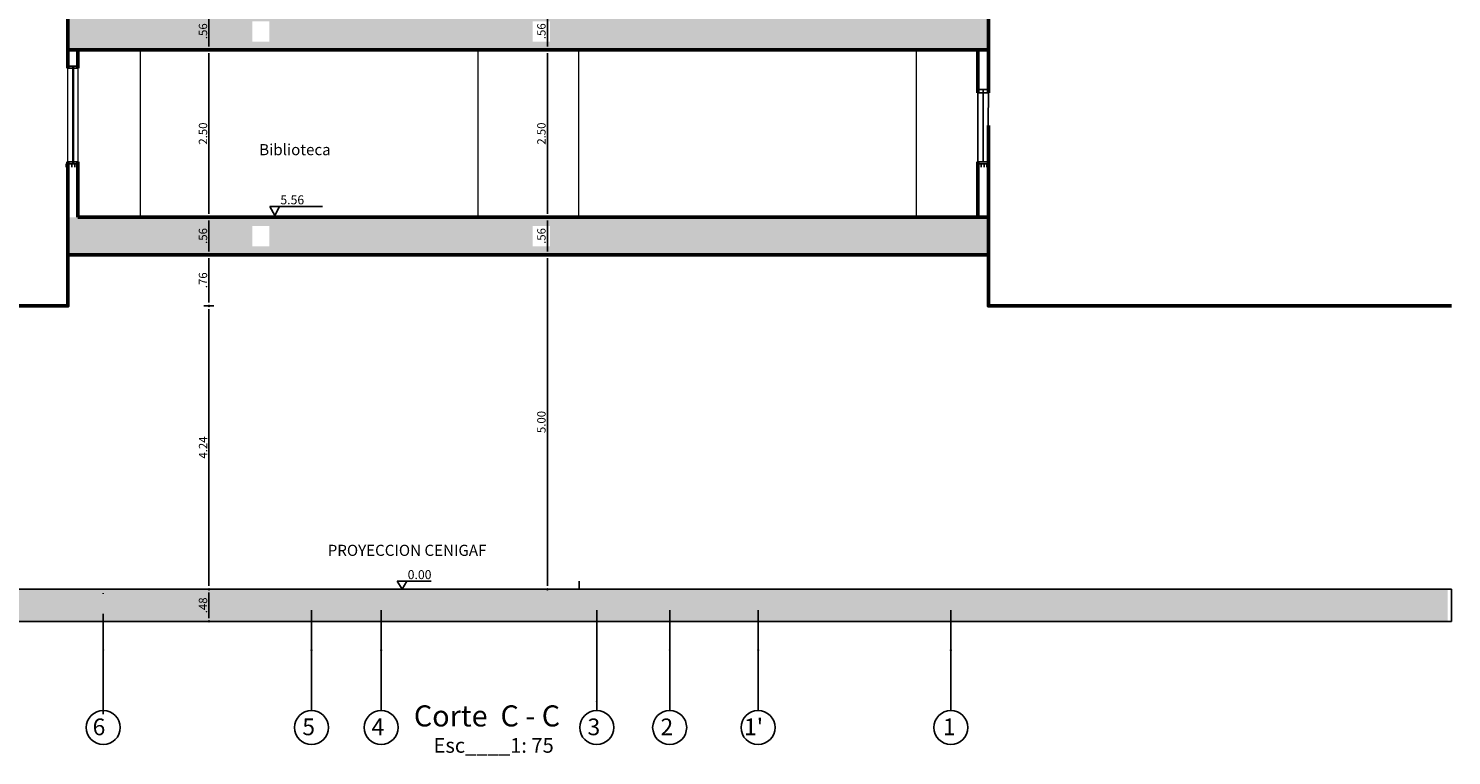
# Model space of a CAD drawing. Units: inches. Extents: x -268 to 356, y 10 to 349.
# Drawn here: x 57 to 79, y 95 to 106 of the extents above; entities that cross this region are included whole.
import ezdxf

# ---------------------------------------------------------------- set-up
doc = ezdxf.new("R2010")
doc.units = ezdxf.units.IN
doc.header["$LTSCALE"] = 150
doc.header["$MEASUREMENT"] = 0
doc.linetypes.add('CENTERX2', pattern=[4, 2.5, -0.5, 0.5, -0.5])
for name, color, linetype in [('A-ACHURADOS', 8, 'Continuous'), ('A-MUROS', 5, 'Continuous'), ('A-MUROS DRY WALL', 1, 'Continuous'), ('A-TEXTOS', 2, 'Continuous'), ('A-VENTANAS', 1, 'Continuous'), ('COTAS', 1, 'Continuous'), ('EJE', 250, 'CENTERX2')]:
    doc.layers.add(name, color=color, linetype=linetype)
for name, color, linetype, lineweight in [('A-COTAS', 1, 'Continuous', 0), ('A-TEXTO', 2, 'Continuous', 0), ('MUROS', 5, 'Continuous', 50)]:
    doc.layers.add(name, color=color, linetype=linetype, lineweight=lineweight)
doc.styles.add('ROMN', font='romans.shx')
doc.styles.add('style2', font='arial.ttf')
doc.dimstyles.new('DIM-50', dxfattribs={"dimscale": 25, "dimtxt": 0.005, "dimasz": 0.002, "dimexe": 0.0001, "dimexo": 0, "dimgap": 0.001, "dimtad": 1, "dimzin": 4, "dimdsep": 46, "dimtxsty": 'style2', "dimblk1": 'DOT', "dimblk2": 'DOT', "dimsah": 1, "dimcen": 0.003, "dimse1": 1, "dimse2": 1, "dimclrd": 8, "dimclrt": 256, "dimadec": 0, "dimazin": 0, "dimtfac": 1, "dimtix": 1, "dimtmove": 2, "dimatfit": 3, "dimldrblk": 'DOT', "dimfxl": 1, "dimtfillclr": 256, "dimtolj": 1, "dimtzin": 12, "dimarcsym": 0})

# ---------------------------------------------------------------- blocks, each defined once
blk = doc.blocks.new('DOT')
blk.add_line((0, -1.5), (0, 1.5))
blk.add_circle((0, 0), 0.25)
blk = doc.blocks.new('*D1164')
at = {"layer": 'A-COTAS', "color": 8, "lineweight": -2, "transparency": 16777216}
blk.add_line((65.009, 97.782), (65.009, 102.682), dxfattribs=at)
at = {"layer": 'Defpoints', "color": 0, "transparency": 16777216}
for p in [(65.009, 102.732), (65.484, 102.732), (65.484, 97.732)]:
    blk.add_point(p, dxfattribs=at)
at = {"layer": 'A-COTAS', "color": 8, "lineweight": -2, "transparency": 16777216, "xscale": 0.05, "yscale": 0.05, "zscale": 0.05}
for p, rotation in [((65.009, 102.732), 90), ((65.009, 97.732), 270)]:
    blk.add_blockref('DOT', p, dxfattribs=dict(at, rotation=rotation))
at = {"layer": 'A-COTAS', "transparency": 16777216, "insert": (64.92, 100.232), "char_height": 0.125, "attachment_point": 5, "rotation": 90, "style": 'style2'}
blk.add_mtext('\\A1;5.00', dxfattribs=at)
blk = doc.blocks.new('*D1165')
at = {"layer": 'A-COTAS', "color": 8, "lineweight": -2, "transparency": 16777216}
blk.add_line((65.009, 102.782), (65.009, 103.242), dxfattribs=at)
at = {"layer": 'Defpoints', "color": 0, "transparency": 16777216}
for p in [(65.009, 103.292), (65.484, 103.292), (65.484, 102.732)]:
    blk.add_point(p, dxfattribs=at)
at = {"layer": 'A-COTAS', "color": 8, "lineweight": -2, "transparency": 16777216, "xscale": 0.05, "yscale": 0.05, "zscale": 0.05}
for p, rotation in [((65.009, 103.292), 90), ((65.009, 102.732), 270)]:
    blk.add_blockref('DOT', p, dxfattribs=dict(at, rotation=rotation))
at = {"layer": 'A-COTAS', "transparency": 16777216, "insert": (64.92, 103.012), "char_height": 0.125, "attachment_point": 5, "rotation": 90, "style": 'style2'}
blk.add_mtext('\\A1;.56', dxfattribs=at)
blk = doc.blocks.new('*D1166')
at = {"layer": 'A-COTAS', "color": 8, "lineweight": -2, "transparency": 16777216}
blk.add_line((65.009, 103.342), (65.009, 105.742), dxfattribs=at)
at = {"layer": 'Defpoints', "color": 0, "transparency": 16777216}
for p in [(65.009, 105.792), (65.484, 105.792), (65.484, 103.292)]:
    blk.add_point(p, dxfattribs=at)
at = {"layer": 'A-COTAS', "color": 8, "lineweight": -2, "transparency": 16777216, "xscale": 0.05, "yscale": 0.05, "zscale": 0.05}
for p, rotation in [((65.009, 105.792), 90), ((65.009, 103.292), 270)]:
    blk.add_blockref('DOT', p, dxfattribs=dict(at, rotation=rotation))
at = {"layer": 'A-COTAS', "transparency": 16777216, "insert": (64.92, 104.542), "char_height": 0.125, "attachment_point": 5, "rotation": 90, "style": 'style2'}
blk.add_mtext('\\A1;2.50', dxfattribs=at)
blk = doc.blocks.new('*D1167')
at = {"layer": 'A-COTAS', "color": 8, "lineweight": -2, "transparency": 16777216}
blk.add_line((65.009, 105.842), (65.009, 106.302), dxfattribs=at)
at = {"layer": 'Defpoints', "color": 0, "transparency": 16777216}
for p in [(65.009, 106.352), (65.484, 106.352), (65.484, 105.792)]:
    blk.add_point(p, dxfattribs=at)
at = {"layer": 'A-COTAS', "color": 8, "lineweight": -2, "transparency": 16777216, "xscale": 0.05, "yscale": 0.05, "zscale": 0.05}
for p, rotation in [((65.009, 106.352), 90), ((65.009, 105.792), 270)]:
    blk.add_blockref('DOT', p, dxfattribs=dict(at, rotation=rotation))
at = {"layer": 'A-COTAS', "transparency": 16777216, "insert": (64.92, 106.072), "char_height": 0.125, "attachment_point": 5, "rotation": 90, "style": 'style2'}
blk.add_mtext('\\A1;.56', dxfattribs=at)
blk = doc.blocks.new('*D1174')
at = {"layer": 'A-COTAS', "color": 8, "lineweight": -2, "transparency": 16777216}
blk.add_line((59.954, 102.782), (59.954, 103.242), dxfattribs=at)
at = {"layer": 'Defpoints', "color": 0, "transparency": 16777216}
for p in [(59.954, 103.292), (60.09, 103.292), (60.261, 102.732)]:
    blk.add_point(p, dxfattribs=at)
at = {"layer": 'A-COTAS', "color": 8, "lineweight": -2, "transparency": 16777216, "xscale": 0.05, "yscale": 0.05, "zscale": 0.05}
for p, rotation in [((59.954, 103.292), 90), ((59.954, 102.732), 270)]:
    blk.add_blockref('DOT', p, dxfattribs=dict(at, rotation=rotation))
at = {"layer": 'A-COTAS', "transparency": 16777216, "insert": (59.865, 103.012), "char_height": 0.125, "attachment_point": 5, "rotation": 90, "style": 'style2'}
blk.add_mtext('\\A1;.56', dxfattribs=at)
blk = doc.blocks.new('*D1175')
at = {"layer": 'A-COTAS', "color": 8, "lineweight": -2, "transparency": 16777216}
blk.add_line((59.954, 103.342), (59.954, 105.742), dxfattribs=at)
at = {"layer": 'Defpoints', "color": 0, "transparency": 16777216}
for p in [(59.954, 105.792), (60.09, 105.792), (60.09, 103.292)]:
    blk.add_point(p, dxfattribs=at)
at = {"layer": 'A-COTAS', "color": 8, "lineweight": -2, "transparency": 16777216, "xscale": 0.05, "yscale": 0.05, "zscale": 0.05}
for p, rotation in [((59.954, 105.792), 90), ((59.954, 103.292), 270)]:
    blk.add_blockref('DOT', p, dxfattribs=dict(at, rotation=rotation))
at = {"layer": 'A-COTAS', "transparency": 16777216, "insert": (59.865, 104.542), "char_height": 0.125, "attachment_point": 5, "rotation": 90, "style": 'style2'}
blk.add_mtext('\\A1;2.50', dxfattribs=at)
blk = doc.blocks.new('*D1176')
at = {"layer": 'A-COTAS', "color": 8, "lineweight": -2, "transparency": 16777216}
blk.add_line((59.954, 105.842), (59.954, 106.302), dxfattribs=at)
at = {"layer": 'Defpoints', "color": 0, "transparency": 16777216}
for p in [(59.954, 106.352), (60.09, 106.352), (60.09, 105.792)]:
    blk.add_point(p, dxfattribs=at)
at = {"layer": 'A-COTAS', "color": 8, "lineweight": -2, "transparency": 16777216, "xscale": 0.05, "yscale": 0.05, "zscale": 0.05}
for p, rotation in [((59.954, 106.352), 90), ((59.954, 105.792), 270)]:
    blk.add_blockref('DOT', p, dxfattribs=dict(at, rotation=rotation))
at = {"layer": 'A-COTAS', "transparency": 16777216, "insert": (59.865, 106.072), "char_height": 0.125, "attachment_point": 5, "rotation": 90, "style": 'style2'}
blk.add_mtext('\\A1;.56', dxfattribs=at)
blk = doc.blocks.new('*D1184')
at = {"layer": 'A-COTAS', "color": 8, "lineweight": -2, "transparency": 16777216}
blk.add_line((59.954, 102.682), (59.954, 102.017), dxfattribs=at)
at = {"layer": 'Defpoints', "color": 0, "transparency": 16777216}
for p in [(60.261, 102.732), (57.847, 101.967), (59.954, 101.967)]:
    blk.add_point(p, dxfattribs=at)
at = {"layer": 'A-COTAS', "color": 8, "lineweight": -2, "transparency": 16777216, "xscale": 0.05, "yscale": 0.05, "zscale": 0.05}
for p, rotation in [((59.954, 102.732), 90), ((59.954, 101.967), 270)]:
    blk.add_blockref('DOT', p, dxfattribs=dict(at, rotation=rotation))
at = {"layer": 'A-COTAS', "transparency": 16777216, "insert": (59.865, 102.35), "char_height": 0.125, "attachment_point": 5, "rotation": 90, "style": 'style2'}
blk.add_mtext('\\A1;.76', dxfattribs=at)
blk = doc.blocks.new('*D1185')
at = {"layer": 'A-COTAS', "color": 8, "lineweight": -2, "transparency": 16777216}
blk.add_line((59.954, 101.917), (59.954, 97.782), dxfattribs=at)
at = {"layer": 'Defpoints', "color": 0, "transparency": 16777216}
for p in [(57.847, 101.967), (59.954, 97.732), (64.525, 97.732)]:
    blk.add_point(p, dxfattribs=at)
at = {"layer": 'A-COTAS', "color": 8, "lineweight": -2, "transparency": 16777216, "xscale": 0.05, "yscale": 0.05, "zscale": 0.05}
for p, rotation in [((59.954, 101.967), 90), ((59.954, 97.732), 270)]:
    blk.add_blockref('DOT', p, dxfattribs=dict(at, rotation=rotation))
at = {"layer": 'A-COTAS', "transparency": 16777216, "insert": (59.866, 99.85), "char_height": 0.125, "attachment_point": 5, "rotation": 90, "style": 'style2'}
blk.add_mtext('\\A1;4.24', dxfattribs=at)
blk = doc.blocks.new('*D1186')
at = {"layer": 'A-COTAS', "color": 8, "lineweight": -2, "transparency": 16777216}
blk.add_line((59.954, 97.682), (59.954, 97.302), dxfattribs=at)
at = {"layer": 'Defpoints', "color": 0, "transparency": 16777216}
for p in [(64.525, 97.732), (59.954, 97.252), (64.525, 97.252)]:
    blk.add_point(p, dxfattribs=at)
at = {"layer": 'A-COTAS', "color": 8, "lineweight": -2, "transparency": 16777216, "xscale": 0.05, "yscale": 0.05, "zscale": 0.05}
for p, rotation in [((59.954, 97.732), 90), ((59.954, 97.252), 270)]:
    blk.add_blockref('DOT', p, dxfattribs=dict(at, rotation=rotation))
at = {"layer": 'A-COTAS', "transparency": 16777216, "insert": (59.865, 97.492), "char_height": 0.125, "attachment_point": 5, "rotation": 90, "style": 'style2'}
blk.add_mtext('\\A1;.48', dxfattribs=at)

msp = doc.modelspace()

# ---------------------------------------------------------------- hatches: boundary and pattern name
at = {"layer": 'A-ACHURADOS'}
h = msp.add_hatch(dxfattribs=at)
h.set_pattern_fill('AR-CONC', color=256, scale=0.046)
h.set_pattern_definition([(50, (-1.88195, -8.43465), (0.3299397, -0.028866), [0.0345, -0.3795]), (355, (-1.88195, -8.43465), (-0.0638256, 0.3460084), [0.0276, -0.3036]), (100.45144, (-1.85446, -8.43705), (0.2661141, 0.3171424), [0.0293205, -0.3225254]), (46.1842, (-1.88195, -8.34265), (0.490931, -0.0761389), [0.05175, -0.56925]), (96.63564, (-1.84104, -8.349), (0.4299445, 0.4480946), [0.0439808, -0.4837883]), (351.18416, (-1.88195, -8.34265), (0.4299445, 0.4480946), [0.0414, -0.4554]), (21, (-1.83595, -8.36565), (0.27457724, -0.1852047), [0.0345, -0.3795]), (326, (-1.83595, -8.36565), (0.11192505, 0.333569), [0.0276, -0.3036]), (71.45144, (-1.81307, -8.38108), (0.3865023, 0.1483643), [0.0293205, -0.3225254]), (37.5, (-1.88195, -8.43465), (0.00559353, 0.15313117), [0, -0.29992, 0, -0.3082, 0, -0.30475]), (7.5, (-1.88195, -8.43465), (0.12101199, 0.18142939), [0, -0.17572, 0, -0.29302, 0, -0.11615]), (327.5, (-1.98453, -8.43465), (0.24555832, -0.01037524), [0, -0.115, 0, -0.3588, 0, -0.4761]), (317.5, (-2.03053, -8.43465), (0.26826564, 0.0460483), [0, -0.1495, 0, -0.23828, 0, -0.3381])])
h.paths.add_polyline_path([(65.05, 105.915), (65.05, 106.22), (64.792, 106.22), (64.792, 105.915)], flags=16)
h.paths.add_polyline_path([(60.858, 105.915), (60.858, 106.22), (60.601, 106.22), (60.601, 105.915)], flags=16)
h.paths.add_polyline_path([(57.847, 105.792), (71.597, 105.792), (71.597, 106.352), (69.169, 106.352), (59.894, 106.352), (57.847, 106.352)])
at = {"layer": 'A-ACHURADOS', "transparency": 33554687}
h = msp.add_hatch(dxfattribs=at)
h.set_pattern_fill('_USER', color=256, scale=0.043, angle=90, pattern_type=0)
h.set_pattern_definition([(90, (478.489138, -148.82527), (-0.043, 3e-18), [])])
h.paths.add_polyline_path([(57.997, 104.092), (57.847, 104.092), (57.819, 104.092), (57.819, 104.042), (57.847, 104.042), (57.997, 104.042)])
h = msp.add_hatch(dxfattribs=at)
h.set_pattern_fill('_USER', color=256, scale=0.043, angle=90, pattern_type=0)
h.set_pattern_definition([(90, (482.268086, -148.82527), (-0.043, 3e-18), [])])
h.paths.add_polyline_path([(71.437, 104.092), (71.587, 104.092), (71.616, 104.092), (71.616, 104.042), (71.587, 104.042), (71.437, 104.042)])
at = {"layer": 'A-ACHURADOS'}
h = msp.add_hatch(dxfattribs=at)
h.set_pattern_fill('AR-CONC', color=256, scale=0.046)
h.set_pattern_definition([(50, (-1.88195, -11.49465), (0.3299397, -0.028866), [0.0345, -0.3795]), (355, (-1.88195, -11.49465), (-0.0638256, 0.3460084), [0.0276, -0.3036]), (100.45144, (-1.85446, -11.49705), (0.2661141, 0.3171424), [0.0293205, -0.3225254]), (46.1842, (-1.88195, -11.40265), (0.490931, -0.0761389), [0.05175, -0.56925]), (96.63564, (-1.84104, -11.409), (0.4299445, 0.4480946), [0.0439808, -0.4837883]), (351.18416, (-1.88195, -11.40265), (0.4299445, 0.4480946), [0.0414, -0.4554]), (21, (-1.83595, -11.42565), (0.27457724, -0.1852047), [0.0345, -0.3795]), (326, (-1.83595, -11.42565), (0.11192505, 0.333569), [0.0276, -0.3036]), (71.45144, (-1.81307, -11.44108), (0.3865023, 0.1483643), [0.0293205, -0.3225254]), (37.5, (-1.88195, -11.49465), (0.00559353, 0.15313117), [0, -0.29992, 0, -0.3082, 0, -0.30475]), (7.5, (-1.88195, -11.49465), (0.12101199, 0.18142939), [0, -0.17572, 0, -0.29302, 0, -0.11615]), (327.5, (-1.98453, -11.49465), (0.24555832, -0.01037524), [0, -0.115, 0, -0.3588, 0, -0.4761]), (317.5, (-2.03053, -11.49465), (0.26826564, 0.0460483), [0, -0.1495, 0, -0.23828, 0, -0.3381])])
h.paths.add_polyline_path([(65.05, 102.855), (65.05, 103.16), (64.792, 103.16), (64.792, 102.855)], flags=16)
h.paths.add_polyline_path([(60.858, 102.855), (60.858, 103.16), (60.601, 103.16), (60.601, 102.855)], flags=16)
h.paths.add_polyline_path([(57.847, 102.732), (71.597, 102.732), (71.597, 103.292), (69.169, 103.292), (59.894, 103.292), (57.847, 103.292)])
h = msp.add_hatch(dxfattribs=at)
h.set_pattern_fill('AR-CONC', color=256, scale=0.046)
h.set_pattern_definition([(50, (8.28387, -2.1568), (0.3299397, -0.028866), [0.0345, -0.3795]), (355, (8.28387, -2.1568), (-0.0638256, 0.3460084), [0.0276, -0.3036]), (100.45144, (8.31137, -2.1592), (0.2661141, 0.3171424), [0.0293205, -0.3225254]), (46.1842, (8.28387, -2.0648), (0.490931, -0.0761389), [0.05175, -0.56925]), (96.63564, (8.3248, -2.07114), (0.4299445, 0.4480946), [0.0439808, -0.4837883]), (351.18416, (8.28387, -2.0648), (0.4299445, 0.4480946), [0.0414, -0.4554]), (21, (8.32987, -2.0878), (0.27457724, -0.1852047), [0.0345, -0.3795]), (326, (8.32987, -2.0878), (0.11192505, 0.333569), [0.0276, -0.3036]), (71.45144, (8.35275, -2.10322), (0.3865023, 0.1483643), [0.0293205, -0.3225254]), (37.5, (8.28387, -2.15679), (0.00559353, 0.15313117), [0, -0.29992, 0, -0.3082, 0, -0.30475]), (7.5, (8.28387, -2.15679), (0.12101199, 0.18142939), [0, -0.17572, 0, -0.29302, 0, -0.11615]), (327.5, (8.18129, -2.15679), (0.24555832, -0.01037524), [0, -0.115, 0, -0.3588, 0, -0.4761]), (317.5, (8.1353, -2.1568), (0.26826564, 0.0460483), [0, -0.1495, 0, -0.23828, 0, -0.3381])])
h.paths.add_polyline_path([(78.457, 97.732), (50.603, 97.732), (50.603, 97.252), (78.457, 97.252)])

# ---------------------------------------------------------------- linework, layer by layer
msp.add_lwpolyline([(65.484, 97.852), (65.484, 97.732)])
at = {"layer": 'A-COTAS'}
for points in [[(58.926, 105.792), (58.926, 103.292)], [(63.972, 105.792), (63.972, 103.292)], [(65.472, 105.792), (65.472, 103.292)], [(70.519, 105.792), (70.519, 103.292)]]:
    msp.add_lwpolyline(points, dxfattribs=at)
msp.add_lwpolyline([(57.997, 104.122), (57.847, 104.122), (57.847, 105.522), (57.997, 105.522)], close=True, dxfattribs=at)
at = {"layer": 'A-MUROS'}
msp.add_line((57.847, 104.092), (57.819, 104.092), dxfattribs=at)
for points in [[(57.819, 104.092), (57.819, 104.042)], [(57.847, 104.042), (57.819, 104.042)], [(50.535, 97.732), (78.515, 97.732)], [(78.515, 97.732), (78.515, 97.252)], [(50.535, 97.252), (78.515, 97.252)]]:
    msp.add_lwpolyline(points, dxfattribs=at)
at = {"layer": 'A-MUROS DRY WALL'}
for points in [[(57.922, 104.092), (57.922, 105.552)], [(57.932, 104.092), (57.932, 105.552)]]:
    msp.add_lwpolyline(points, dxfattribs=at)
at = {"layer": 'A-TEXTOS'}
for p, q in [((60.865, 103.452), (61.649, 103.452)), ((62.767, 97.851), (63.275, 97.851))]:
    msp.add_line(p, q, dxfattribs=at)
for points in [[(60.865, 103.452), (60.939, 103.317), (61.009, 103.452)], [(62.767, 97.851), (62.839, 97.732), (62.911, 97.851)]]:
    msp.add_lwpolyline(points, dxfattribs=at)
at = {"layer": 'A-VENTANAS'}
for points in [[(57.997, 105.552), (57.847, 105.552)], [(57.997, 105.522), (57.847, 105.522)], [(71.437, 105.202), (71.597, 105.202)], [(71.437, 103.292), (71.437, 105.202)], [(71.437, 105.152), (71.597, 105.152)], [(71.517, 104.122), (71.517, 105.202)], [(71.587, 104.122), (71.597, 105.202)], [(57.997, 104.122), (57.847, 104.122)], [(57.997, 104.092), (57.847, 104.092)], [(71.437, 104.122), (71.597, 104.122)], [(71.437, 104.092), (71.597, 104.092)]]:
    msp.add_lwpolyline(points, dxfattribs=at)
at = {"layer": 'COTAS'}
for centre in [(58.376, 95.666), (61.486, 95.666), (62.526, 95.666), (65.746, 95.666), (66.836, 95.666), (68.156, 95.666), (71.036, 95.666)]:
    msp.add_circle(centre, 0.254, dxfattribs=at)
at = {"layer": 'EJE', "ltscale": 0.004}
for p, q in [((58.376, 95.864), (58.376, 97.675)), ((61.486, 95.92), (61.486, 97.675)), ((62.526, 95.92), (62.526, 97.675)), ((65.746, 95.92), (65.746, 97.675)), ((66.836, 95.92), (66.836, 97.675)), ((68.156, 95.92), (68.156, 97.675)), ((71.036, 95.92), (71.036, 97.675))]:
    msp.add_line(p, q, dxfattribs=at)
at = {"layer": 'MUROS'}
for points in [[(57.847, 105.522), (57.847, 107.182)], [(71.597, 105.152), (71.597, 107.102)], [(57.847, 105.792), (71.597, 105.792)], [(57.997, 105.522), (57.997, 105.792)], [(71.437, 105.152), (71.437, 105.792)], [(71.597, 103.292), (71.597, 104.662)], [(57.847, 102.732), (57.847, 104.122)], [(57.847, 104.092), (57.847, 104.122)], [(57.997, 103.292), (57.997, 104.122)], [(71.437, 103.292), (71.437, 104.122)], [(71.587, 104.092), (71.587, 104.092)], [(57.997, 103.292), (71.597, 103.292)], [(60.954, 103.292), (71.597, 103.292)], [(71.597, 103.292), (71.597, 102.732)], [(57.847, 102.732), (57.847, 101.967), (50.535, 101.967)], [(57.847, 102.732), (71.597, 102.732)], [(71.597, 102.732), (71.597, 101.967), (78.515, 101.967)]]:
    msp.add_lwpolyline(points, dxfattribs=at)

# ---------------------------------------------------------------- block references
at = {"layer": 'A-COTAS', "lineweight": 9, "xscale": 0.025, "yscale": 0.025, "zscale": 0.025, "rotation": 180}
for p in [(58.376, 96.823), (61.486, 96.823), (62.526, 96.823), (66.836, 96.823), (68.156, 96.823), (65.746, 96.054)]:
    msp.add_blockref('DOT', p, dxfattribs=at)
at = {"layer": 'A-COTAS', "lineweight": 9, "xscale": 0.025, "yscale": 0.025, "zscale": 0.025}
for p in [(61.486, 96.823), (62.526, 96.823), (66.836, 96.823), (68.156, 96.823), (71.036, 96.823), (65.746, 96.054)]:
    msp.add_blockref('DOT', p, dxfattribs=at)

# ---------------------------------------------------------------- texts
at = {"layer": 'A-TEXTO', "style": 'ROMN'}
for s, p in [('6', (58.217, 95.551)), ('5', (61.349, 95.551)), ('4', (62.383, 95.551)), ('3', (65.609, 95.551)), ('2', (66.699, 95.551)), ("1'", (67.947, 95.551)), ('1', (70.917, 95.551))]:
    msp.add_text(s, height=0.25, rotation=360, dxfattribs=at).set_placement(p)
at = {"layer": 'A-TEXTOS', "style": 'style2'}
for s, height, p in [('5.56', 0.1341, (61.021, 103.485)), ('0.00', 0.1341, (62.923, 97.884)), ('Corte  C - C', 0.315, (63.015, 95.682)), ('Esc____1: 75', 0.2205, (63.309, 95.289))]:
    msp.add_text(s, height=height, dxfattribs=at).set_placement(p)
at = {"layer": 'A-TEXTOS', "char_height": 0.16582, "attachment_point": 1, "style": 'style2'}
for s, width, insert in [('{\\f@Arial Unicode MS|b0|i0|c0|p34;Biblioteca}', 1.81024, (60.705, 104.385)), ('{\\f@Arial Unicode MS|b0|i0|c0|p34;PROYECCION CENIGAF}', 4.55416, (61.728, 98.397))]:
    msp.add_mtext_dynamic_manual_height_columns(s, width=width, gutter_width=0.6, heights=[0], dxfattribs=dict(at, insert=insert))

# ---------------------------------------------------------------- dimensions: what is measured, and where the dimension line sits
at = {"layer": 'A-COTAS'}
for base, p1, p2, picture, middle in [((59.954, 106.352), (60.09, 105.792), (60.09, 106.352), '*D1176', (59.865, 106.072)), ((65.009, 106.352), (65.484, 105.792), (65.484, 106.352), '*D1167', (64.92, 106.072)), ((59.954, 105.792), (60.09, 103.292), (60.09, 105.792), '*D1175', (59.865, 104.542)), ((65.009, 105.792), (65.484, 103.292), (65.484, 105.792), '*D1166', (64.92, 104.542)), ((59.954, 103.292), (60.261, 102.732), (60.09, 103.292), '*D1174', (59.865, 103.012)), ((65.009, 103.292), (65.484, 102.732), (65.484, 103.292), '*D1165', (64.92, 103.012)), ((59.9536, 101.9672), (60.2615, 102.7318), (57.8473, 101.9672), '*D1184', (59.8648, 102.3495)), ((65.009, 102.732), (65.484, 97.732), (65.484, 102.732), '*D1164', (64.92, 100.232)), ((59.9536, 97.7318), (57.8473, 101.9672), (64.525, 97.7318), '*D1185', (59.8659, 99.8495)), ((59.954, 97.252), (64.525, 97.732), (64.525, 97.252), '*D1186', (59.865, 97.492))]:
    dim = msp.add_linear_dim(base=base, p1=p1, p2=p2, angle=90, dimstyle='DIM-50', dxfattribs=at)
    dim.commit()
    dim.dimension.update_dxf_attribs({"geometry": picture, "text_midpoint": middle})

doc.saveas('drawing.dxf')
